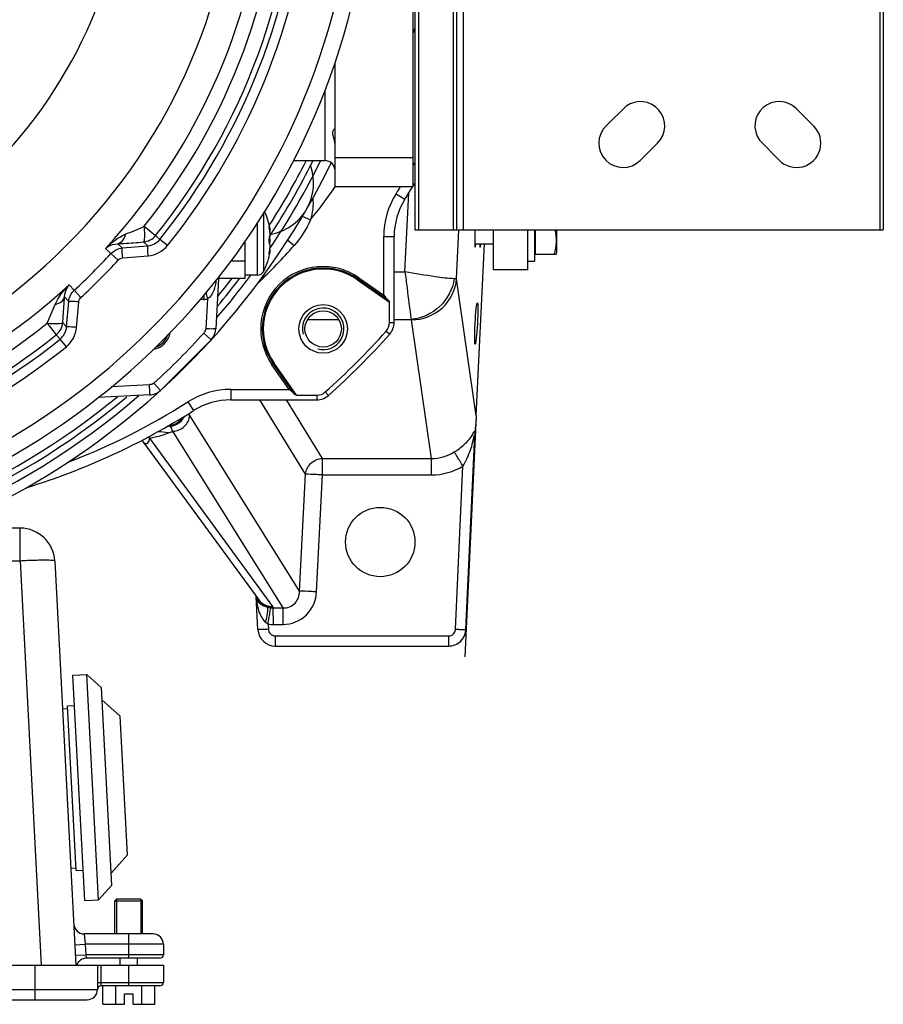
# Model space of a CAD drawing. Units: millimetres. Extents: x 0 to 420, y 0 to 297.
# Drawn here: x 72 to 85, y 29 to 44 of the extents above; entities that cross this region are included whole.
import ezdxf

# ---------------------------------------------------------------- set-up
doc = ezdxf.new("R2010")
doc.units = ezdxf.units.MM
doc.header["$LTSCALE"] = 23.1
doc.layers.add('00_ASM_MEMBERS', color=7, linetype='CONTINUOUS')

msp = doc.modelspace()

# ---------------------------------------------------------------- linework, layer by layer
at = {"layer": '00_ASM_MEMBERS', "color": 7, "linetype": 'CONTINUOUS'}
for p, q in [((78.23394, 46.36393), (78.23394, 41.0334)), ((78.87361, 46.36393), (78.87361, 41.0334)), ((85.43016, 46.36393), (85.43016, 41.0334)), ((78.20729, 41.69971), (78.20729, 45.69761)), ((77.00792, 41.69971), (77.00792, 43.60778)), ((81.17112, 42.63256), (81.47851, 42.93373)), ((84.09212, 42.89911), (84.36136, 42.62989)), ((83.831, 42.10489), (83.52982, 42.41228)), ((81.96262, 42.36869), (81.69338, 42.09948)), ((76.36454, 42.0995), (76.84801, 42.0995)), ((77.00792, 42.14456), (78.20729, 42.14456)), ((77.00792, 41.69971), (78.20729, 41.69971)), ((75.99555, 41.08513), (75.99602, 41.08544)), ((75.99876, 41.03699), (76.00889, 41.03699)), ((76.00564, 41.0526), (76.00889, 41.03699)), ((78.23394, 41.0334), (85.43016, 41.0334)), ((79.43331, 41.0334), (79.43331, 40.42038)), ((79.96637, 40.42038), (79.96637, 41.0334)), ((80.07298, 41.0334), (80.07298, 40.55365)), ((80.08364, 41.0334), (80.08364, 40.66026)), ((80.41413, 40.68585), (80.41413, 41.0334)), ((76.00254, 40.92339), (76.00237, 40.92413)), ((76.00358, 41.0077), (76.00739, 41.0077)), ((77.91411, 39.60843), (77.91411, 40.93157)), ((75.62198, 40.86017), (75.62198, 40.28712)), ((76.00237, 40.81931), (76.00283, 40.8213)), ((76.00358, 40.73574), (76.00739, 40.73574)), ((79.15259, 40.82017), (79.43331, 40.82017)), ((79.17591, 38.17428), (79.30205, 40.82017)), ((75.99602, 40.658), (75.99555, 40.65831)), ((75.99876, 40.70645), (76.00889, 40.70645)), ((76.00889, 40.70645), (76.00564, 40.69084)), ((80.07298, 40.68585), (80.08364, 40.68585)), ((80.08364, 40.66026), (80.4022, 40.66026)), ((80.4022, 40.66026), (80.41413, 40.68585)), ((79.96637, 40.42038), (79.43331, 40.42038)), ((79.96637, 40.55365), (80.07298, 40.55365)), ((75.21445, 40.28665), (75.17383, 39.51156)), ((75.62198, 40.28712), (75.19793, 40.28712)), ((75.81519, 40.33867), (75.62198, 40.33867)), ((77.84259, 39.60843), (77.84259, 39.9215)), ((74.32407, 38.56541), (75.10488, 39.34622)), ((74.15872, 38.49645), (73.36652, 38.45493)), ((76.41405, 38.49295), (76.72712, 38.49295)), ((75.40398, 38.42144), (76.72712, 38.42144)), ((79.01795, 34.89134), (79.15279, 37.87928)), ((74.03716, 37.79731), (74.06503, 37.76786)), ((74.06503, 37.76786), (75.83314, 35.34691)), ((72.16766, 36.44914), (71.00109, 36.44914)), ((72.69998, 35.94398), (73.0255, 29.73267)), ((75.82197, 34.88931), (75.79527, 35.39876)), ((75.83279, 35.34739), (75.83314, 35.34691)), ((76.08813, 34.63676), (78.75156, 34.63676)), ((72.97888, 34.18703), (73.19181, 34.19819)), ((73.16022, 30.72694), (72.97888, 34.18703)), ((73.19181, 34.19819), (73.4159, 33.99642)), ((73.37315, 30.7381), (73.19181, 34.19819)), ((73.57492, 30.96218), (73.4159, 33.99642)), ((73.42566, 33.81011), (73.70577, 33.5579)), ((72.81907, 33.67156), (72.89892, 33.67575)), ((72.89683, 33.71567), (73.00329, 33.72125)), ((73.02934, 31.18714), (72.89683, 33.71567)), ((73.81737, 31.42861), (73.70577, 33.5579)), ((73.56515, 31.1485), (73.81737, 31.42861)), ((72.9474, 31.22288), (73.02725, 31.22706)), ((73.02934, 31.18714), (73.13581, 31.19272)), ((73.37315, 30.7381), (73.57492, 30.96218)), ((73.16022, 30.72694), (73.37315, 30.7381)), ((73.62303, 30.71882), (73.64969, 30.74547)), ((74.02282, 30.74547), (73.64969, 30.74547)), ((74.04948, 30.71882), (74.02282, 30.74547)), ((73.62303, 30.71882), (74.04948, 30.71882)), ((73.62303, 30.21242), (73.62303, 30.71882)), ((74.04948, 30.21242), (74.04948, 30.71882)), ((74.20939, 30.21242), (73.15211, 30.21242)), ((74.36931, 30.0525), (74.36931, 29.89258)), ((74.316, 29.83928), (73.18843, 29.83928)), ((73.70299, 29.73267), (73.70299, 29.83928)), ((73.96952, 29.73267), (73.96952, 29.83928)), ((56.45872, 29.73267), (74.36931, 29.73267)), ((73.35651, 29.73267), (73.35651, 29.35953)), ((74.36931, 29.73267), (74.36931, 29.46614)), ((74.316, 29.41284), (73.40981, 29.41284)), ((73.43647, 29.13031), (73.43647, 29.41284)), ((73.63636, 29.13031), (73.63636, 29.41284)), ((74.03615, 29.13031), (74.03615, 29.41284)), ((74.23605, 29.13031), (74.23605, 29.41284)), ((73.76962, 29.29023), (73.90289, 29.29023)), ((73.76962, 29.13031), (73.76962, 29.29023)), ((73.90289, 29.13031), (73.90289, 29.29023)), ((55.97897, 29.19961), (73.19659, 29.19961)), ((73.43647, 29.13031), (73.76962, 29.13031)), ((73.90289, 29.13031), (74.23605, 29.13031))]:
    msp.add_line(p, q, dxfattribs=at)
at = {"layer": '00_ASM_MEMBERS', "color": 9, "linetype": 'CONTINUOUS'}
for p, q in [((78.28725, 46.36393), (78.28725, 41.0334)), ((78.8203, 46.36393), (78.8203, 41.0334)), ((78.98022, 41.0334), (78.98022, 46.36393)), ((85.37686, 46.36393), (85.37686, 41.0334)), ((76.84801, 43.17869), (76.84801, 42.0995)), ((77.94541, 41.58907), (78.08039, 41.50331)), ((78.08117, 40.38816), (78.14156, 41.60436)), ((75.91069, 40.3979), (75.91069, 41.30058)), ((76.50307, 41.24323), (76.62772, 41.18596)), ((74.07163, 41.0883), (74.2483, 40.94641)), ((75.81519, 40.33867), (75.81519, 41.14532)), ((75.99508, 41.06983), (76.00176, 41.06983)), ((75.9967, 41.0526), (76.00564, 41.0526)), ((78.87335, 40.28344), (78.91077, 41.03684)), ((74.2483, 40.94641), (74.31431, 40.88669)), ((74.43225, 40.79188), (74.31431, 40.88669)), ((76.00328, 41.00952), (76.00564, 41.00952)), ((76.28048, 40.87789), (76.37703, 40.79253)), ((77.7542, 40.93157), (77.91411, 40.93157)), ((77.7542, 40.03166), (77.7542, 40.93157)), ((73.5639, 40.67066), (73.47935, 40.74691)), ((73.66678, 40.81918), (73.73728, 40.75572)), ((73.73728, 40.75572), (74.12898, 40.78854)), ((74.06347, 40.84771), (74.12898, 40.78854)), ((76.00328, 40.73392), (76.00564, 40.73392)), ((73.67527, 40.56821), (73.5639, 40.67067)), ((73.74465, 40.60212), (74.13619, 40.63476)), ((75.99508, 40.67361), (76.00176, 40.67361)), ((75.9967, 40.69084), (76.00564, 40.69084)), ((75.62198, 40.55365), (75.40481, 40.55365)), ((77.3513, 40.26551), (77.37397, 40.29789)), ((77.3513, 40.26551), (77.84259, 39.9215)), ((77.3598, 40.27765), (77.82526, 39.95173)), ((77.37397, 40.29789), (77.7542, 40.03166)), ((77.91411, 40.38816), (78.08117, 40.38816)), ((79.17591, 38.17428), (78.87335, 40.28344)), ((72.92337, 40.19093), (72.99962, 40.10638)), ((73.10208, 39.99502), (72.99962, 40.10638)), ((72.8511, 40.00351), (72.91456, 39.933)), ((74.99268, 39.96498), (74.93423, 39.96194)), ((75.04451, 39.97196), (75.02036, 39.51434)), ((72.88174, 39.5413), (72.91456, 39.933)), ((73.03552, 39.53409), (73.06816, 39.92563)), ((76.58536, 39.65767), (77.06189, 39.65767)), ((77.91411, 39.65767), (78.17766, 39.65767)), ((72.58198, 39.59866), (72.72387, 39.42198)), ((72.88174, 39.5413), (72.82257, 39.60681)), ((77.84259, 39.60843), (77.91411, 39.60843)), ((78.4879, 37.51984), (78.18228, 39.6503)), ((72.78359, 39.35597), (72.72387, 39.42198)), ((72.8784, 39.23803), (72.78359, 39.35597)), ((75.10488, 39.34622), (74.99275, 39.44816)), ((77.79315, 39.47867), (77.84654, 39.43108)), ((76.03766, 38.96158), (76.07004, 38.98425)), ((76.30389, 38.58135), (76.03766, 38.96158)), ((76.38381, 38.51029), (76.05789, 38.97575)), ((76.41405, 38.49295), (76.07004, 38.98425)), ((74.15594, 38.64992), (73.56461, 38.61872)), ((74.32407, 38.56541), (74.22212, 38.67754)), ((75.40398, 38.58135), (76.30389, 38.58135)), ((75.40398, 38.58135), (75.40398, 38.42144)), ((76.72712, 38.49295), (76.72712, 38.42144)), ((76.85688, 38.54239), (76.90447, 38.48901)), ((74.74648, 38.39014), (74.83224, 38.25516)), ((76.5512, 37.27634), (75.85011, 38.42144)), ((76.81323, 37.51984), (76.26122, 38.42144)), ((76.46113, 35.47929), (74.77534, 38.18169)), ((76.20776, 35.22203), (74.51351, 37.93791)), ((76.04858, 35.24638), (74.15911, 37.8335)), ((76.81323, 37.51984), (78.4879, 37.51984)), ((76.81323, 37.26705), (76.81323, 37.51984)), ((78.4879, 37.26705), (78.4879, 37.51984)), ((78.85819, 34.89575), (78.97137, 37.40365)), ((76.46113, 35.47929), (76.5512, 37.27634)), ((76.72316, 35.46998), (76.81323, 37.26705)), ((76.81323, 37.26705), (78.4879, 37.26705)), ((72.16766, 35.94398), (72.16766, 36.44914)), ((72.16766, 35.94398), (70.31567, 35.94398)), ((72.16766, 35.94398), (72.49318, 29.73267)), ((76.05813, 35.22192), (76.20776, 35.22203)), ((76.05833, 34.96884), (76.05813, 35.22192)), ((76.20791, 34.96896), (76.2077, 35.22203)), ((75.97746, 34.97517), (75.98166, 34.89491)), ((76.05833, 34.96884), (76.20791, 34.96896)), ((76.08813, 34.79388), (78.75156, 34.79388)), ((76.08813, 34.79388), (76.08813, 34.63676)), ((78.75156, 34.79388), (78.75156, 34.63676)), ((73.15211, 30.21242), (73.16887, 30.05254)), ((73.83626, 29.83928), (73.83626, 30.21242)), ((73.00918, 30.04413), (73.16887, 30.0525)), ((74.36931, 30.0525), (73.16887, 30.05254)), ((73.16887, 30.05254), (73.17726, 29.89258)), ((73.01756, 29.88421), (73.17726, 29.89258)), ((74.36931, 29.89258), (73.17726, 29.89258)), ((72.39701, 29.19961), (72.39701, 29.73267)), ((73.40981, 29.73267), (73.40981, 29.41284)), ((73.83626, 29.41284), (73.83626, 29.73267)), ((73.35651, 29.46614), (74.36931, 29.46614)), ((56.40542, 29.35953), (73.35651, 29.35953))]:
    msp.add_line(p, q, dxfattribs=at)
at = {"layer": '00_ASM_MEMBERS', "color": 40, "linetype": 'CONTINUOUS'}
msp.add_line((79.17591, 38.17428), (78.99936, 34.47093), dxfattribs=at)
at = {"layer": '00_ASM_MEMBERS', "color": 2, "linetype": 'CONTINUOUS'}
for p, q in [((73.64969, 30.74547), (73.64969, 30.21242)), ((74.02282, 30.74547), (74.02282, 30.21242))]:
    msp.add_line(p, q, dxfattribs=at)
at = {"layer": '00_ASM_MEMBERS', "color": 9, "linetype": 'CONTINUOUS'}
msp.add_lwpolyline([(78.17766, 39.65767), (78.17947, 39.65587), (78.18084, 39.65404), (78.18178, 39.65218), (78.18228, 39.6503)], dxfattribs=at)
at = {"layer": '00_ASM_MEMBERS', "color": 7, "linetype": 'CONTINUOUS'}
msp.add_lwpolyline([(78.9377, 34.71247), (78.96473, 34.74321), (78.99009, 34.78419), (79.00764, 34.82903), (79.01684, 34.8763), (79.01795, 34.89134)], dxfattribs=at)
for centre, radius in [((76.82363, 39.51192), 0.37314), ((76.82363, 39.51192), 0.27985), ((77.70089, 36.23592), 0.53305)]:
    msp.add_circle(centre, radius, dxfattribs=at)
at = {"layer": '00_ASM_MEMBERS', "color": 9, "linetype": 'CONTINUOUS'}
for centre, radius, start, end in [((66.50677, 47.16351), 9.00977, 49.009314, 220.990686), ((66.50677, 47.16351), 9.00977, 229.009314, 40.990686), ((66.50677, 47.16351), 9.92892, 321.232623, 34.164061), ((66.50677, 47.16351), 9.70233, 321.232623, 33.910691), ((66.50677, 47.16351), 9.47573, 317.377822, 33.644309), ((66.50677, 47.16351), 7.35667, 229.932685, 40.067315), ((66.50677, 47.16351), 10.01779, 321.202709, 356.257834), ((66.50677, 47.16351), 10.16911, 321.202709, 356.257834), ((66.50677, 47.16351), 10.83492, 278.172006, 351.827994), ((69.17204, 47.16351), 9.55606, 341.017331, 341.537111), ((66.50677, 47.16351), 11.26042, 327.477468, 333.249606), ((66.50677, 47.16351), 11.46064, 325.967976, 333.773212), ((69.17204, 47.16351), 10.39454, 330.380301, 330.686197), ((69.17204, 47.16351), 9.55606, 321.279328, 325.113279), ((69.17204, 47.16351), 10.39454, 327.568872, 328.282434), ((78.98022, 40.93157), 1.22602, 147.568872, 180), ((69.17204, 47.16351), 9.61776, 313.796035, 318.515392), ((66.50677, 47.16351), 9.58958, 312.615304, 317.384691), ((66.50677, 47.16351), 9.74091, 312.615308, 317.384692), ((76.82363, 39.51192), 0.9595, 55, 215), ((76.82363, 39.51192), 0.93479, 55, 215), ((76.82363, 39.51192), 0.91996, 55, 215), ((66.50677, 47.16351), 11.46064, 319.209032, 323.447627), ((66.50677, 47.16351), 11.26042, 320.538804, 322.318022), ((66.50677, 47.16351), 9.47573, 237.158338, 312.622178), ((78.70592, 40.15632), 3.71818, 181.934482, 182.94984), ((74.97604, 40.28443), 0.31988, 272.981241, 282.359864), ((66.50677, 47.16351), 9.70233, 237.158338, 308.767377), ((66.50677, 47.16351), 9.92892, 236.760312, 308.767377), ((66.50677, 47.16351), 10.01779, 273.742166, 308.797291), ((66.50677, 47.16351), 11.46901, 312.276734, 317.723266), ((66.50677, 47.16351), 10.16911, 273.742166, 308.797291), ((66.50677, 47.16351), 11.46064, 274.205073, 310.786371), ((66.50677, 47.16351), 11.26042, 275.539217, 309.461196), ((75.40398, 37.35533), 1.22602, 90, 122.431128), ((69.17204, 47.16351), 10.39454, 291.046503, 302.431128), ((74.16084, 37.79888), 0.72398, 31.921634, 34.574901), ((74.41578, 36.41995), 1.59494, 87.728533, 89.409671), ((74.01176, 37.76252), 0.53097, 28.223277, 29.979554), ((73.86552, 36.9598), 0.92171, 71.42592, 73.844114), ((74.18412, 36.39511), 1.53909, 80.227229, 86.393676), ((71.72885, 45.1199), 7.70294, 290.650057, 291.192723), ((72.64723, 26.91698), 9.03973, 91.578535, 93.041038), ((72.58293, 29.15799), 6.7978, 91.117139, 91.557177), ((76.67501, 35.43694), 0.88053, 182.983695, 188.451183), ((76.04672, 35.48121), 0.25587, 206.53344, 217.647867), ((76.05872, 35.45797), 0.23606, 259.983128, 269.855923), ((76.05793, 35.48288), 0.51405, 260.993154, 270.044541)]:
    msp.add_arc(centre, radius, start, end, dxfattribs=at)
at = {"layer": '00_ASM_MEMBERS', "color": 7, "linetype": 'CONTINUOUS'}
for centre, radius, start, end in [((66.50677, 47.16351), 11.08751, 278.171991, 351.828009), ((81.69879, 42.63256), 0.37314, 314.997016, 126.181455), ((83.831, 42.63256), 0.37314, 45.590658, 216.181455), ((81.43226, 42.36603), 0.37314, 134.415309, 314.409342), ((84.09753, 42.36603), 0.37314, 224.415309, 45.002984), ((76.63169, 42.31462), 0.37743, 9.417914, 11.001082), ((76.68058, 42.32272), 0.32788, 7.591001, 9.419314), ((66.50677, 47.16351), 11.35403, 326.724707, 333.51163), ((76.84801, 41.93959), 0.15992, 0, 90), ((66.50677, 47.16351), 11.62056, 272.877488, 333.96969), ((75.87802, 41.75302), 0.79958, 279.35786, 20.095029), ((69.17204, 47.16351), 10.55445, 327.568872, 328.837831), ((69.17204, 47.16351), 10.55445, 328.899261, 329.178668), ((78.98022, 40.93157), 1.06611, 147.568872, 180), ((74.95567, 40.87172), 1.06611, 8.918203, 24.869736), ((76.60105, 41.12475), 0.60865, 187.893453, 188.289734), ((76.60973, 41.12589), 0.6174, 188.278303, 190.031259), ((75.46672, 40.9404), 0.55048, 11.760905, 13.599474), ((75.02394, 40.8452), 0.99303, 9.340607, 10.041499), ((75.91015, 40.95515), 0.10988, 29.654481, 32.942299), ((75.90936, 40.98435), 0.1108, 326.50613, 330.335643), ((75.46593, 40.79702), 0.55129, 12.653029, 13.251485), ((75.02432, 40.84526), 0.99265, 8.664654, 9.340598), ((75.4682, 40.79753), 0.54896, 11.759602, 12.653212), ((75.7287, 40.95261), 0.28013, 7.968174, 8.661975), ((76.0074, 41.00826), 0.000553, 269.950788, 284.302778), ((76.61862, 40.61616), 0.6264, 170.505813, 171.712082), ((76.59009, 40.62096), 0.59747, 169.961816, 170.508567), ((75.90936, 40.75909), 0.1108, 29.664357, 33.49387), ((75.02394, 40.89824), 0.99303, 349.958501, 350.659392), ((75.91015, 40.78829), 0.10989, 327.055203, 330.345479), ((75.46614, 40.94637), 0.55107, 346.881537, 347.347893), ((75.02433, 40.89818), 0.99264, 350.659402, 351.335346), ((75.4682, 40.94591), 0.54896, 347.347641, 348.240398), ((75.72865, 40.79084), 0.28019, 351.337969, 352.031703), ((76.0074, 40.73519), 0.000552, 75.708887, 90.049647), ((74.95567, 40.87172), 1.06611, 333.6122, 351.081797), ((75.46672, 40.80305), 0.55048, 346.400526, 348.239095), ((66.50677, 47.16351), 11.35403, 319.978886, 322.717736), ((75.81519, 40.44528), 0.10661, 270, 333.6122), ((74.90767, 39.52551), 0.26653, 317.723266, 357), ((77.64759, 39.60843), 0.19501, 318.286281, 360), ((77.64759, 39.60843), 0.26653, 318.286281, 360), ((74.15836, 39.51192), 0.29318, 288.146779, 340.587776), ((69.17204, 47.16351), 11.54904, 311.713719, 318.286281), ((69.17204, 47.16351), 11.62056, 311.713719, 318.286281), ((66.50677, 47.16351), 11.35403, 274.928349, 310.021114), ((74.14477, 38.76261), 0.26653, 273, 312.268686), ((76.72712, 38.68796), 0.19501, 270, 311.713719), ((76.72712, 38.68796), 0.26653, 270, 311.713719), ((75.40398, 37.35533), 1.06611, 90, 122.431128), ((69.17204, 47.16351), 10.55445, 287.099894, 302.431128), ((80.61778, 37.822), 1.46588, 177.724324, 177.984388), ((72.16766, 35.91609), 0.53305, 3, 90), ((76.08813, 34.90328), 0.26653, 183.005676, 270), ((73.15211, 30.37233), 0.15992, 183.000504, 270.000026), ((74.20939, 30.0525), 0.15992, 0, 90), ((73.18843, 29.67936), 0.15992, 89.999989, 160.507637), ((74.316, 29.89258), 0.05331, 270, 360), ((73.40981, 29.35953), 0.05331, 90, 180), ((74.316, 29.46614), 0.05331, 270, 360), ((73.19659, 29.35953), 0.15992, 270, 360)]:
    msp.add_arc(centre, radius, start, end, dxfattribs=at)
at = {"layer": '00_ASM_MEMBERS', "color": 2, "linetype": 'CONTINUOUS'}
for centre, start, end in [((76.82363, 39.51192), 255, 195), ((74.15836, 39.51192), 279.245179, 350.000213)]:
    msp.add_arc(centre, 0.31983, start, end, dxfattribs=at)
at = {"layer": '00_ASM_MEMBERS', "color": 7, "linetype": 'CONTINUOUS'}
for centre, start_param in [((79.17573, 41.0867), 1.74111516), ((79.25406, 41.0867), 2.56408274)]:
    msp.add_ellipse(centre, major_axis=(0.01681, 0.31983), ratio=0.05233556, start_param=start_param, end_param=3.72460616, dxfattribs=at)
msp.add_ellipse((79.17584, 39.59415), major_axis=(0.01681, 0.31983), ratio=0.05233556, dxfattribs=at)
for points, knots in [([(77.00219, 42.38664), (76.99699, 42.41346), (76.98272, 42.46117), (76.9666, 42.52565), (76.97967, 42.57029), (76.99535, 42.58737), (77.0026, 42.59257), (77.00558, 42.59257)], [0, 0, 0, 0, 0.37128643, 0.67920612, 0.8894223, 0.95957361, 1, 1, 1, 1]), ([(77.00558, 42.59257), (77.00619, 42.59257), (77.0076, 42.5922), (77.00792, 42.59078), (77.00792, 42.59013)], [0, 0, 0, 0, 0.48610593, 1, 1, 1, 1]), ([(75.99817, 41.04116), (75.99742, 41.04653), (75.99623, 41.0564), (75.99486, 41.06967), (75.99486, 41.0787), (75.99469, 41.08384), (75.99555, 41.08513)], [0, 0, 0, 0, 0.36810533, 0.67730022, 0.89491141, 1, 1, 1, 1]), ([(75.99602, 41.08544), (75.99652, 41.08545), (75.99754, 41.08373), (75.99869, 41.08091), (76.00025, 41.07587), (76.00123, 41.07204), (76.00176, 41.06983)], [0, 0, 0, 0, 0.08907136, 0.28708512, 0.59437071, 1, 1, 1, 1]), ([(76.00754, 41.00772), (76.00835, 41.00793), (76.00883, 41.0116), (76.00898, 41.0168), (76.00835, 41.02618), (76.00758, 41.03305), (76.00708, 41.03697)], [0, 0, 0, 0, 0.08488048, 0.28692709, 0.59941088, 1, 1, 1, 1]), ([(80.38436, 41.0334), (80.39747, 40.97214), (80.41069, 40.84565), (80.38777, 40.72091), (80.37144, 40.66026)], [0, 0, 0, 0, 0.49936125, 1, 1, 1, 1]), ([(75.99474, 40.87172), (75.99474, 40.88259), (75.99538, 40.89758), (75.99842, 40.91467), (76.00036, 40.92109), (76.00176, 40.92321)], [0, 0, 0, 0, 0.62388742, 0.85396479, 1, 1, 1, 1]), ([(76.00176, 40.82023), (76.00036, 40.82236), (75.99842, 40.82877), (75.99538, 40.84586), (75.99474, 40.86085), (75.99474, 40.87172)], [0, 0, 0, 0, 0.14604019, 0.37611397, 1, 1, 1, 1]), ([(76.00564, 41.00952), (76.00579, 41.00925), (76.00623, 41.00857), (76.00686, 41.0077), (76.0074, 41.0077)], [0, 0, 0, 0, 0.36398664, 1, 1, 1, 1]), ([(76.00564, 40.92952), (76.00712, 40.93211), (76.00841, 40.94016), (76.00916, 40.95414), (76.0084, 40.97201), (76.00706, 40.98484), (76.00613, 40.99145)], [0, 0, 0, 0, 0.14351282, 0.37970442, 0.67914296, 1, 1, 1, 1]), ([(76.00564, 40.83403), (76.00821, 40.84637), (76.00956, 40.87172), (76.00821, 40.89707), (76.00564, 40.90941)], [0, 0, 0, 0, 0.49999885, 1, 1, 1, 1]), ([(76.00613, 40.752), (76.00706, 40.7586), (76.0084, 40.77143), (76.00916, 40.7893), (76.00841, 40.80328), (76.00712, 40.81133), (76.00564, 40.81392)], [0, 0, 0, 0, 0.32085521, 0.62029666, 0.85648327, 1, 1, 1, 1]), ([(76.0074, 40.73574), (76.00727, 40.73574), (76.00643, 40.73541), (76.006, 40.73456), (76.00564, 40.73392)], [0, 0, 0, 0, 0.15456554, 1, 1, 1, 1]), ([(76.00711, 40.70669), (76.0076, 40.71058), (76.00836, 40.71741), (76.00898, 40.72672), (76.00883, 40.73187), (76.00834, 40.73552), (76.00754, 40.73572)], [0, 0, 0, 0, 0.40075752, 0.71316646, 0.91508784, 1, 1, 1, 1]), ([(75.99555, 40.65831), (75.99461, 40.65972), (75.9949, 40.66542), (75.99494, 40.67535), (75.99655, 40.68988), (75.99791, 40.70063), (75.99876, 40.70645)], [0, 0, 0, 0, 0.10526747, 0.32533263, 0.63587614, 1, 1, 1, 1]), ([(76.00176, 40.67361), (76.00123, 40.6714), (76.00025, 40.66757), (75.99869, 40.66253), (75.99754, 40.65972), (75.99652, 40.658), (75.99602, 40.658)], [0, 0, 0, 0, 0.40560428, 0.71287819, 0.91090579, 1, 1, 1, 1]), ([(77.82526, 39.95173), (77.8296, 39.94763), (77.83785, 39.93911), (77.84259, 39.92737), (77.84259, 39.9215)], [0, 0, 0, 0, 0.50413547, 1, 1, 1, 1]), ([(76.41405, 38.49295), (76.40817, 38.49295), (76.39644, 38.4977), (76.38792, 38.50595), (76.38381, 38.51029)], [0, 0, 0, 0, 0.49586453, 1, 1, 1, 1]), ([(79.17591, 38.17428), (79.17474, 38.14968), (79.16977, 38.07396), (79.16274, 37.9984), (79.1576, 37.94741)], [0, 0, 0, 0, 0.32454247, 1, 1, 1, 1]), ([(79.1576, 37.94741), (79.15719, 37.94328), (79.15509, 37.92093), (79.15378, 37.8985), (79.15306, 37.88021)], [0, 0, 0, 0, 0.18455661, 1, 1, 1, 1])]:
    msp.add_open_spline(points, degree=3, knots=knots, dxfattribs=at)
at = {"layer": '00_ASM_MEMBERS', "color": 9, "linetype": 'CONTINUOUS'}
for points in [[(76.66345, 41.52286), (76.67812, 41.41089), (76.65903, 41.29446), (76.62772, 41.18596)], [(76.62772, 41.18596), (76.56282, 41.04465), (76.48004, 40.90902), (76.37703, 40.79253)], [(73.78365, 40.96567), (73.88005, 41.00557), (73.97592, 41.04675), (74.07163, 41.0883)], [(73.47935, 40.74691), (73.56632, 40.8366), (73.66823, 40.91788), (73.78365, 40.96567)], [(74.06346, 40.84771), (74.13305, 40.85376), (74.20456, 40.89196), (74.2483, 40.94641)], [(74.12898, 40.78854), (74.19866, 40.79426), (74.27052, 40.8322), (74.31431, 40.88669)], [(73.5639, 40.67066), (73.60749, 40.71804), (73.67314, 40.75024), (73.73728, 40.75572)], [(74.13619, 40.63476), (74.24753, 40.64404), (74.36227, 40.70478), (74.43225, 40.79188)], [(73.67527, 40.56821), (73.6927, 40.58715), (73.71899, 40.59998), (73.74465, 40.60212)], [(72.70461, 39.88663), (72.75241, 40.00205), (72.83369, 40.10397), (72.92337, 40.19093)], [(72.91456, 39.933), (72.92004, 39.99714), (72.95224, 40.06279), (72.99962, 40.10638)], [(73.06816, 39.92563), (73.0703, 39.95129), (73.08313, 39.97759), (73.10208, 39.99502)], [(72.58198, 39.59866), (72.62353, 39.69436), (72.66471, 39.79023), (72.70461, 39.88663)], [(72.72387, 39.42198), (72.77832, 39.46572), (72.81652, 39.53723), (72.82257, 39.60682)], [(72.78359, 39.35597), (72.83808, 39.39976), (72.87602, 39.47163), (72.88174, 39.5413)], [(72.8784, 39.23803), (72.9655, 39.30801), (73.02625, 39.42276), (73.03552, 39.53409)], [(75.02036, 39.51434), (75.01924, 39.4929), (75.01057, 39.46363), (74.98998, 39.45754)], [(74.22212, 38.67754), (74.20624, 38.66309), (74.17949, 38.64837), (74.16059, 38.65854)], [(74.47169, 38.02784), (74.54816, 38.03821), (74.62503, 38.08839), (74.66594, 38.15383)], [(74.4796, 38.01362), (74.56844, 38.02418), (74.6591, 38.09095), (74.69591, 38.17249)], [(74.51351, 37.93791), (74.5034, 37.96375), (74.49214, 37.98921), (74.479, 38.01364)], [(78.4879, 37.51984), (78.60891, 37.5194), (78.7343, 37.5557), (78.83687, 37.61991)], [(78.4879, 37.26705), (78.65536, 37.26707), (78.82851, 37.31626), (78.97137, 37.40365)], [(75.79567, 35.3911), (75.79734, 35.35943), (75.81513, 35.328), (75.83772, 35.30573)], [(75.83315, 35.34692), (75.87989, 35.28293), (75.96942, 35.24257), (76.04858, 35.24638)], [(75.84413, 35.32493), (75.87523, 35.28462), (75.9204, 35.25282), (75.96859, 35.2364)], [(75.96855, 35.23641), (75.98476, 35.23213), (76.00115, 35.22844), (76.01766, 35.22552)], [(75.93971, 35.00098), (75.95119, 34.99095), (75.96383, 34.98201), (75.97746, 34.97517)]]:
    msp.add_open_spline(points, degree=3, dxfattribs=at)
for points, knots in [([(74.07163, 41.0883), (74.07318, 41.05797), (74.07653, 41.00302), (74.07799, 40.92706), (74.07257, 40.88215), (74.07048, 40.85059), (74.06346, 40.84771)], [0, 0, 0, 0, 0.37574211, 0.6906411, 0.90611426, 1, 1, 1, 1]), ([(73.78365, 40.96567), (73.77896, 40.9463), (73.76038, 40.88658), (73.71057, 40.82539), (73.66678, 40.81916)], [0, 0, 0, 0, 0.31060231, 1, 1, 1, 1]), ([(73.47935, 40.74691), (73.49099, 40.75712), (73.54556, 40.79742), (73.61462, 40.81746), (73.66678, 40.81918)], [0, 0, 0, 0, 0.22880969, 1, 1, 1, 1]), ([(73.66678, 40.81918), (73.69738, 40.82099), (73.82969, 40.82943), (73.96189, 40.83945), (74.06347, 40.84771)], [0, 0, 0, 0, 0.23122714, 1, 1, 1, 1]), ([(73.74465, 40.60212), (73.74172, 40.63766), (73.73552, 40.68575), (73.73836, 40.73455), (73.73452, 40.75221), (73.73728, 40.75572)], [0, 0, 0, 0, 0.69507688, 0.91283753, 1, 1, 1, 1]), ([(74.13619, 40.63476), (74.13326, 40.67033), (74.12706, 40.71853), (74.12999, 40.7673), (74.12616, 40.78506), (74.12898, 40.78854)], [0, 0, 0, 0, 0.69494516, 0.9127481, 1, 1, 1, 1]), ([(75.17724, 40.26135), (75.17341, 40.20639), (75.15364, 40.10114), (75.09292, 39.99527), (75.04451, 39.97196)], [0, 0, 0, 0, 0.50626991, 1, 1, 1, 1]), ([(78.8359, 40.28322), (78.73901, 40.28511), (78.48682, 40.32272), (78.23532, 40.35745), (78.08117, 40.38816)], [0, 0, 0, 0, 0.38140449, 1, 1, 1, 1]), ([(78.08117, 40.38816), (78.09323, 40.30703), (78.12189, 40.06308), (78.14998, 39.8189), (78.17766, 39.65767)], [0, 0, 0, 0, 0.33393008, 1, 1, 1, 1]), ([(78.8359, 40.28322), (78.81371, 40.12386), (78.65401, 39.81483), (78.33665, 39.66977), (78.17766, 39.65767)], [0, 0, 0, 0, 0.50225335, 1, 1, 1, 1]), ([(78.18228, 39.6503), (78.35188, 39.65193), (78.6991, 39.78176), (78.86238, 40.11799), (78.87335, 40.28344)], [0, 0, 0, 0, 0.50565163, 1, 1, 1, 1]), ([(78.87335, 40.28344), (78.87189, 40.28326), (78.85939, 40.28289), (78.84692, 40.28306), (78.8359, 40.28322)], [0, 0, 0, 0, 0.11781333, 1, 1, 1, 1]), ([(72.8511, 40.00351), (72.85173, 40.02271), (72.86005, 40.09011), (72.89138, 40.15444), (72.92337, 40.19093)], [0, 0, 0, 0, 0.2836304, 1, 1, 1, 1]), ([(72.70461, 39.88663), (72.72398, 39.89132), (72.7837, 39.9099), (72.84488, 39.95971), (72.8511, 40.00351)], [0, 0, 0, 0, 0.3106139, 1, 1, 1, 1]), ([(72.82257, 39.60681), (72.82541, 39.64169), (72.83586, 39.77386), (72.84536, 39.9061), (72.8511, 40.00351)], [0, 0, 0, 0, 0.26400941, 1, 1, 1, 1]), ([(75.02377, 40.07285), (75.02516, 40.06551), (75.0317, 40.03181), (75.03878, 39.99821), (75.04451, 39.97196)], [0, 0, 0, 0, 0.21753566, 1, 1, 1, 1]), ([(73.06816, 39.92563), (73.03263, 39.92856), (72.98453, 39.93476), (72.93573, 39.93192), (72.91807, 39.93576), (72.91456, 39.933)], [0, 0, 0, 0, 0.69507696, 0.91283756, 1, 1, 1, 1]), ([(72.58198, 39.59866), (72.61231, 39.5971), (72.66727, 39.59375), (72.74322, 39.59229), (72.78813, 39.59771), (72.81969, 39.5998), (72.82257, 39.60682)], [0, 0, 0, 0, 0.37574223, 0.69064127, 0.90611439, 1, 1, 1, 1]), ([(73.03552, 39.53409), (72.99995, 39.53702), (72.95175, 39.54323), (72.90299, 39.54029), (72.88522, 39.54412), (72.88174, 39.5413)], [0, 0, 0, 0, 0.69494439, 0.91274777, 1, 1, 1, 1]), ([(75.17383, 39.51156), (75.17362, 39.50766), (75.15019, 39.51365), (75.12638, 39.50808), (75.07519, 39.51255), (75.04006, 39.51333), (75.02036, 39.51434)], [0, 0, 0, 0, 0.07630771, 0.29139952, 0.61483764, 1, 1, 1, 1]), ([(74.15872, 38.49645), (74.16262, 38.49665), (74.15663, 38.52009), (74.1622, 38.5439), (74.15773, 38.59509), (74.15695, 38.63022), (74.15594, 38.64992)], [0, 0, 0, 0, 0.07630946, 0.29140356, 0.61484148, 1, 1, 1, 1]), ([(74.51351, 37.93791), (74.57741, 37.94055), (74.70642, 37.99358), (74.76921, 38.11878), (74.77534, 38.18169)], [0, 0, 0, 0, 0.50292808, 1, 1, 1, 1]), ([(74.15911, 37.8335), (74.1862, 37.83874), (74.28303, 37.85926), (74.37855, 37.88668), (74.44536, 37.91186)], [0, 0, 0, 0, 0.27874667, 1, 1, 1, 1]), ([(78.97137, 37.40365), (78.9955, 37.44286), (79.03798, 37.52027), (79.09024, 37.66304), (79.1186, 37.72857), (79.14912, 37.91035), (79.15235, 37.87701)], [0, 0, 0, 0, 0.27153381, 0.53937992, 0.80245812, 1, 1, 1, 1]), ([(79.04563, 37.79051), (79.07143, 37.81904), (79.11427, 37.86748), (79.13896, 37.92949), (79.1576, 37.94741)], [0, 0, 0, 0, 0.59802787, 1, 1, 1, 1]), ([(74.06509, 37.76778), (74.0724, 37.75777), (74.09533, 37.74224), (74.14609, 37.76525), (74.15552, 37.80713), (74.15911, 37.8335)], [0, 0, 0, 0, 0.24837537, 0.4669335, 1, 1, 1, 1]), ([(78.83687, 37.61991), (78.85712, 37.6326), (78.93212, 37.68234), (79.00128, 37.74147), (79.04563, 37.79051)], [0, 0, 0, 0, 0.26546518, 1, 1, 1, 1]), ([(78.97137, 37.40365), (78.95648, 37.42798), (78.91186, 37.50019), (78.86803, 37.57294), (78.83687, 37.61991)], [0, 0, 0, 0, 0.33597178, 1, 1, 1, 1]), ([(76.5512, 37.27634), (76.55737, 37.33921), (76.62033, 37.46431), (76.74932, 37.51722), (76.81323, 37.51984)], [0, 0, 0, 0, 0.49689376, 1, 1, 1, 1]), ([(76.81323, 37.26705), (76.78294, 37.26856), (76.69566, 37.27186), (76.60821, 37.27905), (76.5512, 37.27634)], [0, 0, 0, 0, 0.34699689, 1, 1, 1, 1]), ([(72.69998, 35.94398), (72.69966, 35.95005), (72.66606, 35.94956), (72.62711, 35.95624), (72.5441, 35.95522), (72.48491, 35.95517), (72.4504, 35.9545)], [0, 0, 0, 0, 0.07263911, 0.27153602, 0.58712335, 1, 1, 1, 1]), ([(76.20776, 35.22203), (76.27362, 35.21955), (76.41452, 35.27442), (76.46055, 35.41387), (76.46113, 35.47929)], [0, 0, 0, 0, 0.50182627, 1, 1, 1, 1]), ([(76.20791, 34.96896), (76.33697, 34.969), (76.60646, 35.07562), (76.71667, 35.34082), (76.72316, 35.46998)], [0, 0, 0, 0, 0.49949495, 1, 1, 1, 1]), ([(76.72316, 35.46998), (76.69287, 35.4715), (76.60558, 35.47479), (76.51814, 35.48199), (76.46113, 35.47928)], [0, 0, 0, 0, 0.34699141, 1, 1, 1, 1]), ([(75.80404, 35.30753), (75.81642, 35.22441), (75.84792, 35.11146), (75.91776, 35.02012), (75.93971, 35.00098)], [0, 0, 0, 0, 0.7426358, 1, 1, 1, 1]), ([(75.83772, 35.30573), (75.84466, 35.29889), (75.88277, 35.26682), (75.93014, 35.2471), (75.96859, 35.2364)], [0, 0, 0, 0, 0.19620294, 1, 1, 1, 1]), ([(75.93971, 35.00098), (75.95349, 35.04881), (75.96867, 35.12468), (75.98019, 35.20894), (75.96858, 35.23641)], [0, 0, 0, 0, 0.6253236, 1, 1, 1, 1]), ([(75.97746, 34.97517), (75.98189, 35.00313), (75.99521, 35.08659), (76.00828, 35.1701), (76.01766, 35.22553)], [0, 0, 0, 0, 0.3348639, 1, 1, 1, 1]), ([(76.05813, 35.22192), (76.0579, 35.22611), (76.05584, 35.23489), (76.05132, 35.24262), (76.04858, 35.24638)], [0, 0, 0, 0, 0.47418398, 1, 1, 1, 1]), ([(75.98166, 34.89491), (75.96131, 34.89385), (75.92487, 34.89309), (75.87155, 34.8872), (75.84687, 34.89376), (75.82218, 34.88527), (75.82197, 34.88934)], [0, 0, 0, 0, 0.38260553, 0.70691078, 0.92363526, 1, 1, 1, 1]), ([(75.98166, 34.89491), (75.98302, 34.86884), (76.00712, 34.8156), (76.06162, 34.79386), (76.08813, 34.79388)], [0, 0, 0, 0, 0.4962078, 1, 1, 1, 1]), ([(78.75156, 34.79388), (78.77781, 34.79386), (78.83253, 34.81539), (78.857, 34.86913), (78.85819, 34.89575)], [0, 0, 0, 0, 0.49615652, 1, 1, 1, 1]), ([(78.85819, 34.89575), (78.87855, 34.89484), (78.91505, 34.89434), (78.96822, 34.88885), (78.99323, 34.89556), (79.01759, 34.88728), (79.01794, 34.89134)], [0, 0, 0, 0, 0.38253405, 0.70684182, 0.92357601, 1, 1, 1, 1]), ([(73.17726, 29.89258), (73.17988, 29.88021), (73.1778, 29.87311), (73.19231, 29.83537), (73.18843, 29.83928)], [0, 0, 0, 0, 0.69637802, 1, 1, 1, 1])]:
    msp.add_open_spline(points, degree=3, knots=knots, dxfattribs=at)
at = {"layer": '00_ASM_MEMBERS', "color": 7, "linetype": 'CONTINUOUS'}
for points in [[(77.7542, 40.03166), (77.77703, 40.00428), (77.79935, 39.97622), (77.82526, 39.95173)], [(76.38381, 38.51029), (76.35933, 38.53619), (76.33126, 38.55851), (76.30389, 38.58135)], [(78.93763, 34.71248), (78.98443, 34.75811), (79.01493, 34.82611), (79.01785, 34.89141)], [(78.75156, 34.63676), (78.81852, 34.63674), (78.88969, 34.66573), (78.93763, 34.71248)]]:
    msp.add_open_spline(points, degree=3, dxfattribs=at)

doc.saveas('drawing.dxf')
